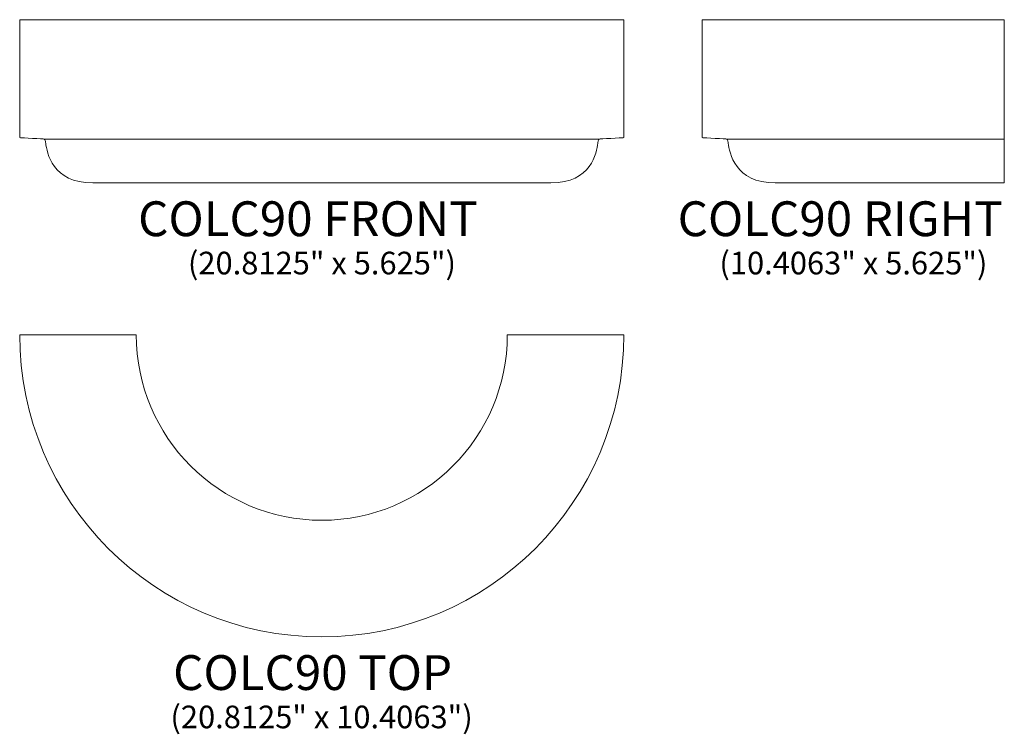
# Model space of a CAD drawing. Units: inches. Extents: x 14.8 to 48.7, y -13.3 to 11.4.
import ezdxf

# ---------------------------------------------------------------- set-up
doc = ezdxf.new("R2010")
doc.units = ezdxf.units.IN
doc.header["$MEASUREMENT"] = 0
doc.layers.add('Layer 1', color=7, linetype='Continuous')
doc.styles.add('0', font='Arial', dxfattribs={"height": 1})
doc.styles.add('1', font='Arial', dxfattribs={"height": 1})
doc.styles.add('2', font='Arial', dxfattribs={"height": 1})
doc.styles.add('3', font='Arial', dxfattribs={"height": 1})
doc.styles.add('4', font='Arial', dxfattribs={"height": 1})
doc.styles.add('5', font='Arial', dxfattribs={"height": 1})

msp = doc.modelspace()

# ---------------------------------------------------------------- linework, layer by layer
at = {"layer": 'Layer 1', "lineweight": 9}
for points, knots in [([(14.769, 11.364), (14.769, 11.364), (14.769, 7.319), (14.769, 7.319), (14.769, 7.319), (14.769, 7.319), (14.77, 7.299), (14.794, 7.297), (14.794, 7.297), (14.818, 7.296), (15.616, 7.252), (15.616, 7.252), (15.616, 7.252), (15.652, 7.244), (15.665, 7.122), (15.666, 7.115), (15.666, 7.115), (15.704, 6.796), (15.893, 5.739), (17.286, 5.739), (17.286, 5.739), (17.286, 5.739), (18.269, 5.739), (18.269, 5.739), (18.269, 5.739), (18.269, 5.739), (32.082, 5.739), (32.082, 5.739), (32.082, 5.739), (32.082, 5.739), (33.066, 5.739), (33.066, 5.739), (33.066, 5.739), (34.459, 5.739), (34.647, 6.796), (34.685, 7.115), (34.685, 7.115), (34.686, 7.122), (34.7, 7.244), (34.735, 7.252), (34.735, 7.252), (34.735, 7.252), (35.533, 7.296), (35.557, 7.297), (35.557, 7.297), (35.582, 7.299), (35.582, 7.319), (35.582, 7.319), (35.582, 7.319), (35.582, 7.319), (35.582, 11.364), (35.582, 11.364), (35.582, 11.364), (35.582, 11.364), (14.769, 11.364), (14.769, 11.364)], [0, 0, 0, 0, 0.071429, 0.071429, 0.071429, 0.071429, 0.142857, 0.142857, 0.142857, 0.142857, 0.214286, 0.214286, 0.214286, 0.214286, 0.285714, 0.285714, 0.285714, 0.285714, 0.357143, 0.357143, 0.357143, 0.357143, 0.428571, 0.428571, 0.428571, 0.428571, 0.5, 0.5, 0.5, 0.5, 0.571429, 0.571429, 0.571429, 0.571429, 0.642857, 0.642857, 0.642857, 0.642857, 0.714286, 0.714286, 0.714286, 0.714286, 0.785714, 0.785714, 0.785714, 0.785714, 0.857143, 0.857143, 0.857143, 0.857143, 0.928571, 0.928571, 0.928571, 0.928571, 1, 1, 1, 1]), ([(48.686, 11.364), (48.686, 11.364), (38.28, 11.364), (38.28, 11.364), (38.28, 11.364), (38.28, 11.364), (38.28, 7.319), (38.28, 7.319), (38.28, 7.319), (38.28, 7.319), (38.28, 7.299), (38.305, 7.297), (38.305, 7.297), (38.329, 7.296), (39.127, 7.252), (39.127, 7.252), (39.127, 7.252), (39.162, 7.244), (39.176, 7.122), (39.177, 7.115), (39.177, 7.115), (39.215, 6.796), (39.403, 5.739), (40.796, 5.739), (40.796, 5.739), (40.796, 5.739), (41.78, 5.739), (41.78, 5.739), (41.78, 5.739), (41.78, 5.739), (48.686, 5.739), (48.686, 5.739), (48.686, 5.739), (48.686, 5.739), (48.686, 11.364), (48.686, 11.364)], [0, 0, 0, 0, 0.111111, 0.111111, 0.111111, 0.111111, 0.222222, 0.222222, 0.222222, 0.222222, 0.333333, 0.333333, 0.333333, 0.333333, 0.444444, 0.444444, 0.444444, 0.444444, 0.555556, 0.555556, 0.555556, 0.555556, 0.666667, 0.666667, 0.666667, 0.666667, 0.777778, 0.777778, 0.777778, 0.777778, 0.888889, 0.888889, 0.888889, 0.888889, 1, 1, 1, 1])]:
    msp.add_open_spline(points, degree=3, knots=knots, dxfattribs=at)
for points in [[(15.616, 7.252), (15.616, 7.252), (34.735, 7.252), (34.735, 7.252)], [(39.127, 7.252), (39.127, 7.252), (48.686, 7.252), (48.686, 7.252)]]:
    msp.add_open_spline(points, degree=3, dxfattribs=at)
at = {"layer": 'Layer 1', "color": 250, "lineweight": 9}
msp.add_open_spline([(14.769, 0.51), (14.769, -5.236), (19.429, -9.896), (25.176, -9.896), (25.176, -9.896), (30.922, -9.896), (35.582, -5.236), (35.582, 0.51), (35.582, 0.51), (35.582, 0.51), (31.566, 0.51), (31.566, 0.51), (31.566, 0.51), (31.566, -3.018), (28.704, -5.88), (25.176, -5.88), (25.176, -5.88), (21.647, -5.88), (18.786, -3.018), (18.786, 0.51), (18.786, 0.51), (18.786, 0.51), (14.769, 0.51), (14.769, 0.51)], degree=3, knots=[0, 0, 0, 0, 0.166667, 0.166667, 0.166667, 0.166667, 0.333333, 0.333333, 0.333333, 0.333333, 0.5, 0.5, 0.5, 0.5, 0.666667, 0.666667, 0.666667, 0.666667, 0.833333, 0.833333, 0.833333, 0.833333, 1, 1, 1, 1], dxfattribs=at)

# ---------------------------------------------------------------- texts
at = {"layer": 'Layer 1', "color": 250, "oblique": 0}
for s, height, style, p in [('COLC90 FRONT', 1.2, '2', (18.849, 3.907)), ('COLC90 RIGHT', 1.2, '0', (37.434, 3.907)), ('(20.8125" x 5.625")', 0.78, '3', (20.565, 2.59)), ('(10.4063" x 5.625")', 0.78, '1', (38.872, 2.59)), ('COLC90 TOP', 1.2, '4', (20.055, -11.727)), ('(20.8125" x 10.4063")', 0.78, '5', (19.962, -13.045))]:
    msp.add_text(s, height=height, dxfattribs=dict(at, style=style)).set_placement(p)

doc.saveas('drawing.dxf')
